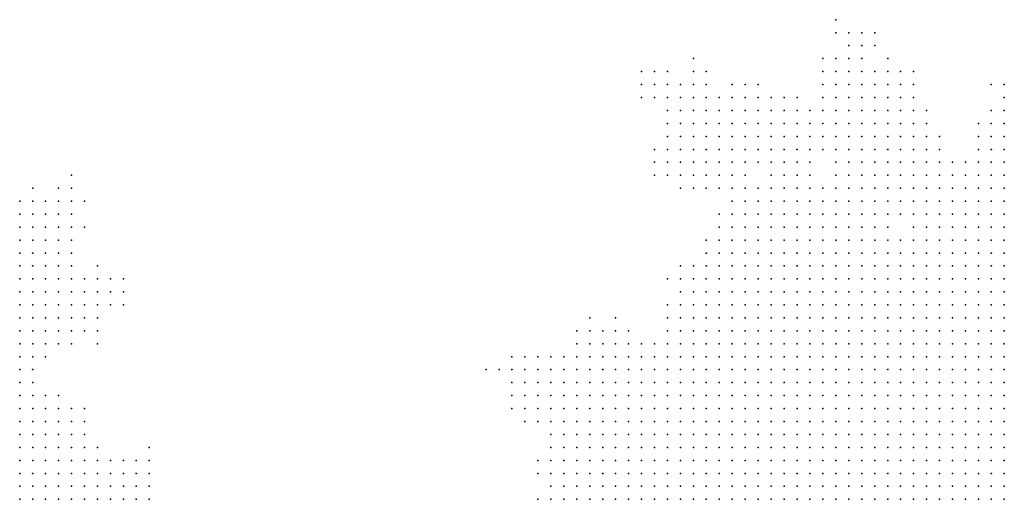
# Model space of a CAD drawing. Units: inches. Extents: x -1.3 to 1.3, y -1.05 to 1.05.
# Drawn here: x -0.8 to -0.65, y 0.68 to 0.76 of the extents above; entities that cross this region are included whole.
import ezdxf

# ---------------------------------------------------------------- set-up
doc = ezdxf.new("R2010")
doc.units = ezdxf.units.IN
doc.header["$MEASUREMENT"] = 0
doc.header["$PDMODE"] = 32
doc.header["$PDSIZE"] = 1e-05

msp = doc.modelspace()

# ---------------------------------------------------------------- linework, layer by layer
at = {"color": 0}
for p in [(-0.676, 0.756), (-0.676, 0.754), (-0.674, 0.754), (-0.672, 0.754), (-0.67, 0.754), (-0.674, 0.752), (-0.672, 0.752), (-0.67, 0.752), (-0.698, 0.75), (-0.678, 0.75), (-0.676, 0.75), (-0.674, 0.75), (-0.672, 0.75), (-0.668, 0.75), (-0.706, 0.748), (-0.704, 0.748), (-0.702, 0.748), (-0.698, 0.748), (-0.696, 0.748), (-0.678, 0.748), (-0.676, 0.748), (-0.674, 0.748), (-0.672, 0.748), (-0.67, 0.748), (-0.668, 0.748), (-0.666, 0.748), (-0.664, 0.748), (-0.706, 0.746), (-0.704, 0.746), (-0.702, 0.746), (-0.7, 0.746), (-0.698, 0.746), (-0.696, 0.746), (-0.692, 0.746), (-0.69, 0.746), (-0.688, 0.746), (-0.678, 0.746), (-0.676, 0.746), (-0.674, 0.746), (-0.672, 0.746), (-0.67, 0.746), (-0.668, 0.746), (-0.666, 0.746), (-0.664, 0.746), (-0.652, 0.746), (-0.65, 0.746), (-0.706, 0.744), (-0.704, 0.744), (-0.702, 0.744), (-0.7, 0.744), (-0.698, 0.744), (-0.696, 0.744), (-0.694, 0.744), (-0.692, 0.744), (-0.69, 0.744), (-0.688, 0.744), (-0.686, 0.744), (-0.684, 0.744), (-0.682, 0.744), (-0.678, 0.744), (-0.676, 0.744), (-0.674, 0.744), (-0.672, 0.744), (-0.67, 0.744), (-0.668, 0.744), (-0.666, 0.744), (-0.664, 0.744), (-0.65, 0.744), (-0.702, 0.742), (-0.7, 0.742), (-0.698, 0.742), (-0.696, 0.742), (-0.694, 0.742), (-0.692, 0.742), (-0.69, 0.742), (-0.688, 0.742), (-0.686, 0.742), (-0.684, 0.742), (-0.682, 0.742), (-0.68, 0.742), (-0.678, 0.742), (-0.676, 0.742), (-0.674, 0.742), (-0.672, 0.742), (-0.67, 0.742), (-0.668, 0.742), (-0.666, 0.742), (-0.664, 0.742), (-0.662, 0.742), (-0.652, 0.742), (-0.65, 0.742), (-0.702, 0.74), (-0.7, 0.74), (-0.698, 0.74), (-0.696, 0.74), (-0.694, 0.74), (-0.692, 0.74), (-0.69, 0.74), (-0.688, 0.74), (-0.686, 0.74), (-0.684, 0.74), (-0.682, 0.74), (-0.68, 0.74), (-0.678, 0.74), (-0.676, 0.74), (-0.674, 0.74), (-0.672, 0.74), (-0.67, 0.74), (-0.668, 0.74), (-0.666, 0.74), (-0.664, 0.74), (-0.662, 0.74), (-0.654, 0.74), (-0.652, 0.74), (-0.65, 0.74), (-0.702, 0.738), (-0.7, 0.738), (-0.698, 0.738), (-0.696, 0.738), (-0.694, 0.738), (-0.692, 0.738), (-0.69, 0.738), (-0.688, 0.738), (-0.686, 0.738), (-0.684, 0.738), (-0.682, 0.738), (-0.68, 0.738), (-0.678, 0.738), (-0.676, 0.738), (-0.674, 0.738), (-0.672, 0.738), (-0.67, 0.738), (-0.668, 0.738), (-0.666, 0.738), (-0.664, 0.738), (-0.662, 0.738), (-0.66, 0.738), (-0.654, 0.738), (-0.652, 0.738), (-0.65, 0.738), (-0.704, 0.736), (-0.702, 0.736), (-0.7, 0.736), (-0.698, 0.736), (-0.696, 0.736), (-0.694, 0.736), (-0.692, 0.736), (-0.69, 0.736), (-0.688, 0.736), (-0.686, 0.736), (-0.684, 0.736), (-0.682, 0.736), (-0.68, 0.736), (-0.678, 0.736), (-0.676, 0.736), (-0.674, 0.736), (-0.672, 0.736), (-0.67, 0.736), (-0.668, 0.736), (-0.666, 0.736), (-0.664, 0.736), (-0.662, 0.736), (-0.66, 0.736), (-0.654, 0.736), (-0.652, 0.736), (-0.65, 0.736), (-0.704, 0.734), (-0.702, 0.734), (-0.7, 0.734), (-0.698, 0.734), (-0.696, 0.734), (-0.694, 0.734), (-0.692, 0.734), (-0.69, 0.734), (-0.688, 0.734), (-0.686, 0.734), (-0.684, 0.734), (-0.682, 0.734), (-0.68, 0.734), (-0.676, 0.734), (-0.674, 0.734), (-0.672, 0.734), (-0.67, 0.734), (-0.668, 0.734), (-0.666, 0.734), (-0.664, 0.734), (-0.662, 0.734), (-0.66, 0.734), (-0.658, 0.734), (-0.656, 0.734), (-0.654, 0.734), (-0.652, 0.734), (-0.65, 0.734), (-0.794, 0.732), (-0.704, 0.732), (-0.702, 0.732), (-0.7, 0.732), (-0.698, 0.732), (-0.696, 0.732), (-0.694, 0.732), (-0.692, 0.732), (-0.69, 0.732), (-0.686, 0.732), (-0.684, 0.732), (-0.682, 0.732), (-0.68, 0.732), (-0.676, 0.732), (-0.674, 0.732), (-0.672, 0.732), (-0.67, 0.732), (-0.668, 0.732), (-0.666, 0.732), (-0.664, 0.732), (-0.662, 0.732), (-0.66, 0.732), (-0.658, 0.732), (-0.656, 0.732), (-0.654, 0.732), (-0.652, 0.732), (-0.65, 0.732), (-0.8, 0.73), (-0.796, 0.73), (-0.794, 0.73), (-0.7, 0.73), (-0.698, 0.73), (-0.696, 0.73), (-0.694, 0.73), (-0.692, 0.73), (-0.69, 0.73), (-0.688, 0.73), (-0.686, 0.73), (-0.684, 0.73), (-0.682, 0.73), (-0.68, 0.73), (-0.678, 0.73), (-0.676, 0.73), (-0.674, 0.73), (-0.672, 0.73), (-0.67, 0.73), (-0.668, 0.73), (-0.666, 0.73), (-0.664, 0.73), (-0.662, 0.73), (-0.66, 0.73), (-0.658, 0.73), (-0.656, 0.73), (-0.654, 0.73), (-0.652, 0.73), (-0.65, 0.73), (-0.802, 0.728), (-0.8, 0.728), (-0.798, 0.728), (-0.796, 0.728), (-0.794, 0.728), (-0.792, 0.728), (-0.692, 0.728), (-0.69, 0.728), (-0.688, 0.728), (-0.686, 0.728), (-0.684, 0.728), (-0.682, 0.728), (-0.68, 0.728), (-0.678, 0.728), (-0.676, 0.728), (-0.674, 0.728), (-0.672, 0.728), (-0.67, 0.728), (-0.668, 0.728), (-0.666, 0.728), (-0.664, 0.728), (-0.662, 0.728), (-0.66, 0.728), (-0.658, 0.728), (-0.656, 0.728), (-0.654, 0.728), (-0.652, 0.728), (-0.65, 0.728), (-0.802, 0.726), (-0.8, 0.726), (-0.798, 0.726), (-0.796, 0.726), (-0.794, 0.726), (-0.694, 0.726), (-0.692, 0.726), (-0.69, 0.726), (-0.688, 0.726), (-0.686, 0.726), (-0.684, 0.726), (-0.682, 0.726), (-0.68, 0.726), (-0.678, 0.726), (-0.676, 0.726), (-0.674, 0.726), (-0.672, 0.726), (-0.67, 0.726), (-0.668, 0.726), (-0.666, 0.726), (-0.664, 0.726), (-0.662, 0.726), (-0.66, 0.726), (-0.658, 0.726), (-0.656, 0.726), (-0.654, 0.726), (-0.652, 0.726), (-0.65, 0.726), (-0.802, 0.724), (-0.8, 0.724), (-0.798, 0.724), (-0.796, 0.724), (-0.794, 0.724), (-0.792, 0.724), (-0.694, 0.724), (-0.692, 0.724), (-0.69, 0.724), (-0.688, 0.724), (-0.686, 0.724), (-0.684, 0.724), (-0.682, 0.724), (-0.68, 0.724), (-0.678, 0.724), (-0.676, 0.724), (-0.674, 0.724), (-0.672, 0.724), (-0.67, 0.724), (-0.668, 0.724), (-0.664, 0.724), (-0.662, 0.724), (-0.66, 0.724), (-0.658, 0.724), (-0.656, 0.724), (-0.654, 0.724), (-0.652, 0.724), (-0.65, 0.724), (-0.802, 0.722), (-0.8, 0.722), (-0.798, 0.722), (-0.796, 0.722), (-0.794, 0.722), (-0.696, 0.722), (-0.694, 0.722), (-0.692, 0.722), (-0.69, 0.722), (-0.688, 0.722), (-0.686, 0.722), (-0.684, 0.722), (-0.682, 0.722), (-0.68, 0.722), (-0.678, 0.722), (-0.676, 0.722), (-0.674, 0.722), (-0.672, 0.722), (-0.67, 0.722), (-0.668, 0.722), (-0.666, 0.722), (-0.664, 0.722), (-0.662, 0.722), (-0.66, 0.722), (-0.658, 0.722), (-0.656, 0.722), (-0.654, 0.722), (-0.652, 0.722), (-0.65, 0.722), (-0.802, 0.72), (-0.8, 0.72), (-0.798, 0.72), (-0.796, 0.72), (-0.794, 0.72), (-0.696, 0.72), (-0.694, 0.72), (-0.692, 0.72), (-0.69, 0.72), (-0.688, 0.72), (-0.686, 0.72), (-0.684, 0.72), (-0.682, 0.72), (-0.68, 0.72), (-0.678, 0.72), (-0.676, 0.72), (-0.674, 0.72), (-0.672, 0.72), (-0.67, 0.72), (-0.668, 0.72), (-0.666, 0.72), (-0.664, 0.72), (-0.662, 0.72), (-0.66, 0.72), (-0.658, 0.72), (-0.656, 0.72), (-0.654, 0.72), (-0.652, 0.72), (-0.65, 0.72), (-0.802, 0.718), (-0.8, 0.718), (-0.798, 0.718), (-0.796, 0.718), (-0.794, 0.718), (-0.79, 0.718), (-0.7, 0.718), (-0.698, 0.718), (-0.696, 0.718), (-0.694, 0.718), (-0.692, 0.718), (-0.69, 0.718), (-0.688, 0.718), (-0.686, 0.718), (-0.684, 0.718), (-0.682, 0.718), (-0.68, 0.718), (-0.678, 0.718), (-0.676, 0.718), (-0.674, 0.718), (-0.672, 0.718), (-0.67, 0.718), (-0.668, 0.718), (-0.666, 0.718), (-0.664, 0.718), (-0.662, 0.718), (-0.66, 0.718), (-0.658, 0.718), (-0.656, 0.718), (-0.654, 0.718), (-0.652, 0.718), (-0.65, 0.718), (-0.802, 0.716), (-0.8, 0.716), (-0.798, 0.716), (-0.796, 0.716), (-0.794, 0.716), (-0.792, 0.716), (-0.79, 0.716), (-0.788, 0.716), (-0.786, 0.716), (-0.702, 0.716), (-0.7, 0.716), (-0.698, 0.716), (-0.696, 0.716), (-0.694, 0.716), (-0.692, 0.716), (-0.69, 0.716), (-0.688, 0.716), (-0.686, 0.716), (-0.684, 0.716), (-0.682, 0.716), (-0.68, 0.716), (-0.678, 0.716), (-0.676, 0.716), (-0.674, 0.716), (-0.672, 0.716), (-0.67, 0.716), (-0.668, 0.716), (-0.666, 0.716), (-0.664, 0.716), (-0.662, 0.716), (-0.66, 0.716), (-0.658, 0.716), (-0.656, 0.716), (-0.654, 0.716), (-0.652, 0.716), (-0.65, 0.716), (-0.802, 0.714), (-0.8, 0.714), (-0.798, 0.714), (-0.796, 0.714), (-0.794, 0.714), (-0.792, 0.714), (-0.79, 0.714), (-0.788, 0.714), (-0.786, 0.714), (-0.7, 0.714), (-0.698, 0.714), (-0.696, 0.714), (-0.694, 0.714), (-0.692, 0.714), (-0.69, 0.714), (-0.688, 0.714), (-0.686, 0.714), (-0.684, 0.714), (-0.682, 0.714), (-0.68, 0.714), (-0.678, 0.714), (-0.676, 0.714), (-0.674, 0.714), (-0.672, 0.714), (-0.67, 0.714), (-0.668, 0.714), (-0.666, 0.714), (-0.664, 0.714), (-0.662, 0.714), (-0.66, 0.714), (-0.658, 0.714), (-0.656, 0.714), (-0.654, 0.714), (-0.652, 0.714), (-0.65, 0.714), (-0.802, 0.712), (-0.8, 0.712), (-0.798, 0.712), (-0.796, 0.712), (-0.794, 0.712), (-0.792, 0.712), (-0.79, 0.712), (-0.788, 0.712), (-0.786, 0.712), (-0.702, 0.712), (-0.7, 0.712), (-0.698, 0.712), (-0.696, 0.712), (-0.694, 0.712), (-0.692, 0.712), (-0.69, 0.712), (-0.688, 0.712), (-0.686, 0.712), (-0.684, 0.712), (-0.682, 0.712), (-0.68, 0.712), (-0.678, 0.712), (-0.676, 0.712), (-0.674, 0.712), (-0.672, 0.712), (-0.67, 0.712), (-0.668, 0.712), (-0.666, 0.712), (-0.664, 0.712), (-0.662, 0.712), (-0.66, 0.712), (-0.658, 0.712), (-0.656, 0.712), (-0.654, 0.712), (-0.652, 0.712), (-0.65, 0.712), (-0.802, 0.71), (-0.8, 0.71), (-0.798, 0.71), (-0.796, 0.71), (-0.794, 0.71), (-0.792, 0.71), (-0.79, 0.71), (-0.714, 0.71), (-0.71, 0.71), (-0.702, 0.71), (-0.7, 0.71), (-0.698, 0.71), (-0.696, 0.71), (-0.694, 0.71), (-0.692, 0.71), (-0.69, 0.71), (-0.688, 0.71), (-0.686, 0.71), (-0.684, 0.71), (-0.682, 0.71), (-0.68, 0.71), (-0.678, 0.71), (-0.676, 0.71), (-0.674, 0.71), (-0.672, 0.71), (-0.67, 0.71), (-0.668, 0.71), (-0.666, 0.71), (-0.664, 0.71), (-0.662, 0.71), (-0.66, 0.71), (-0.658, 0.71), (-0.656, 0.71), (-0.654, 0.71), (-0.652, 0.71), (-0.65, 0.71), (-0.802, 0.708), (-0.8, 0.708), (-0.798, 0.708), (-0.796, 0.708), (-0.794, 0.708), (-0.792, 0.708), (-0.79, 0.708), (-0.716, 0.708), (-0.714, 0.708), (-0.712, 0.708), (-0.71, 0.708), (-0.708, 0.708), (-0.702, 0.708), (-0.7, 0.708), (-0.698, 0.708), (-0.696, 0.708), (-0.694, 0.708), (-0.692, 0.708), (-0.69, 0.708), (-0.688, 0.708), (-0.686, 0.708), (-0.684, 0.708), (-0.682, 0.708), (-0.68, 0.708), (-0.678, 0.708), (-0.676, 0.708), (-0.674, 0.708), (-0.672, 0.708), (-0.67, 0.708), (-0.668, 0.708), (-0.666, 0.708), (-0.664, 0.708), (-0.662, 0.708), (-0.66, 0.708), (-0.658, 0.708), (-0.656, 0.708), (-0.654, 0.708), (-0.652, 0.708), (-0.65, 0.708), (-0.802, 0.706), (-0.8, 0.706), (-0.798, 0.706), (-0.796, 0.706), (-0.794, 0.706), (-0.79, 0.706), (-0.716, 0.706), (-0.714, 0.706), (-0.712, 0.706), (-0.71, 0.706), (-0.708, 0.706), (-0.706, 0.706), (-0.704, 0.706), (-0.702, 0.706), (-0.7, 0.706), (-0.698, 0.706), (-0.696, 0.706), (-0.694, 0.706), (-0.692, 0.706), (-0.69, 0.706), (-0.688, 0.706), (-0.686, 0.706), (-0.684, 0.706), (-0.682, 0.706), (-0.68, 0.706), (-0.678, 0.706), (-0.676, 0.706), (-0.674, 0.706), (-0.672, 0.706), (-0.67, 0.706), (-0.668, 0.706), (-0.666, 0.706), (-0.664, 0.706), (-0.662, 0.706), (-0.66, 0.706), (-0.658, 0.706), (-0.656, 0.706), (-0.654, 0.706), (-0.652, 0.706), (-0.65, 0.706), (-0.802, 0.704), (-0.8, 0.704), (-0.798, 0.704), (-0.726, 0.704), (-0.724, 0.704), (-0.722, 0.704), (-0.72, 0.704), (-0.718, 0.704), (-0.716, 0.704), (-0.714, 0.704), (-0.712, 0.704), (-0.71, 0.704), (-0.708, 0.704), (-0.706, 0.704), (-0.704, 0.704), (-0.702, 0.704), (-0.7, 0.704), (-0.698, 0.704), (-0.696, 0.704), (-0.694, 0.704), (-0.692, 0.704), (-0.69, 0.704), (-0.688, 0.704), (-0.686, 0.704), (-0.684, 0.704), (-0.682, 0.704), (-0.68, 0.704), (-0.678, 0.704), (-0.676, 0.704), (-0.674, 0.704), (-0.672, 0.704), (-0.67, 0.704), (-0.668, 0.704), (-0.666, 0.704), (-0.664, 0.704), (-0.662, 0.704), (-0.66, 0.704), (-0.658, 0.704), (-0.656, 0.704), (-0.654, 0.704), (-0.652, 0.704), (-0.65, 0.704), (-0.802, 0.702), (-0.8, 0.702), (-0.73, 0.702), (-0.728, 0.702), (-0.726, 0.702), (-0.724, 0.702), (-0.722, 0.702), (-0.72, 0.702), (-0.718, 0.702), (-0.716, 0.702), (-0.714, 0.702), (-0.712, 0.702), (-0.71, 0.702), (-0.708, 0.702), (-0.706, 0.702), (-0.704, 0.702), (-0.702, 0.702), (-0.7, 0.702), (-0.698, 0.702), (-0.696, 0.702), (-0.694, 0.702), (-0.692, 0.702), (-0.69, 0.702), (-0.688, 0.702), (-0.686, 0.702), (-0.684, 0.702), (-0.682, 0.702), (-0.68, 0.702), (-0.678, 0.702), (-0.676, 0.702), (-0.674, 0.702), (-0.672, 0.702), (-0.67, 0.702), (-0.668, 0.702), (-0.666, 0.702), (-0.664, 0.702), (-0.662, 0.702), (-0.66, 0.702), (-0.658, 0.702), (-0.656, 0.702), (-0.654, 0.702), (-0.652, 0.702), (-0.65, 0.702), (-0.802, 0.7), (-0.8, 0.7), (-0.726, 0.7), (-0.724, 0.7), (-0.722, 0.7), (-0.72, 0.7), (-0.718, 0.7), (-0.716, 0.7), (-0.714, 0.7), (-0.712, 0.7), (-0.71, 0.7), (-0.708, 0.7), (-0.706, 0.7), (-0.704, 0.7), (-0.702, 0.7), (-0.7, 0.7), (-0.698, 0.7), (-0.696, 0.7), (-0.694, 0.7), (-0.692, 0.7), (-0.69, 0.7), (-0.688, 0.7), (-0.686, 0.7), (-0.684, 0.7), (-0.682, 0.7), (-0.68, 0.7), (-0.678, 0.7), (-0.676, 0.7), (-0.674, 0.7), (-0.672, 0.7), (-0.67, 0.7), (-0.668, 0.7), (-0.666, 0.7), (-0.664, 0.7), (-0.662, 0.7), (-0.66, 0.7), (-0.658, 0.7), (-0.656, 0.7), (-0.654, 0.7), (-0.652, 0.7), (-0.65, 0.7), (-0.802, 0.698), (-0.8, 0.698), (-0.798, 0.698), (-0.796, 0.698), (-0.726, 0.698), (-0.724, 0.698), (-0.722, 0.698), (-0.72, 0.698), (-0.718, 0.698), (-0.716, 0.698), (-0.714, 0.698), (-0.712, 0.698), (-0.71, 0.698), (-0.708, 0.698), (-0.706, 0.698), (-0.704, 0.698), (-0.702, 0.698), (-0.7, 0.698), (-0.698, 0.698), (-0.696, 0.698), (-0.694, 0.698), (-0.692, 0.698), (-0.69, 0.698), (-0.688, 0.698), (-0.686, 0.698), (-0.684, 0.698), (-0.682, 0.698), (-0.68, 0.698), (-0.678, 0.698), (-0.676, 0.698), (-0.674, 0.698), (-0.672, 0.698), (-0.67, 0.698), (-0.668, 0.698), (-0.666, 0.698), (-0.664, 0.698), (-0.662, 0.698), (-0.66, 0.698), (-0.658, 0.698), (-0.656, 0.698), (-0.654, 0.698), (-0.652, 0.698), (-0.65, 0.698), (-0.802, 0.696), (-0.8, 0.696), (-0.798, 0.696), (-0.796, 0.696), (-0.794, 0.696), (-0.792, 0.696), (-0.726, 0.696), (-0.724, 0.696), (-0.722, 0.696), (-0.72, 0.696), (-0.718, 0.696), (-0.716, 0.696), (-0.714, 0.696), (-0.712, 0.696), (-0.71, 0.696), (-0.708, 0.696), (-0.706, 0.696), (-0.704, 0.696), (-0.702, 0.696), (-0.7, 0.696), (-0.698, 0.696), (-0.696, 0.696), (-0.694, 0.696), (-0.692, 0.696), (-0.69, 0.696), (-0.688, 0.696), (-0.686, 0.696), (-0.684, 0.696), (-0.682, 0.696), (-0.68, 0.696), (-0.678, 0.696), (-0.676, 0.696), (-0.674, 0.696), (-0.672, 0.696), (-0.67, 0.696), (-0.668, 0.696), (-0.666, 0.696), (-0.664, 0.696), (-0.662, 0.696), (-0.66, 0.696), (-0.658, 0.696), (-0.656, 0.696), (-0.654, 0.696), (-0.652, 0.696), (-0.65, 0.696), (-0.802, 0.694), (-0.8, 0.694), (-0.798, 0.694), (-0.796, 0.694), (-0.794, 0.694), (-0.792, 0.694), (-0.724, 0.694), (-0.722, 0.694), (-0.72, 0.694), (-0.718, 0.694), (-0.716, 0.694), (-0.714, 0.694), (-0.712, 0.694), (-0.71, 0.694), (-0.708, 0.694), (-0.706, 0.694), (-0.704, 0.694), (-0.702, 0.694), (-0.7, 0.694), (-0.698, 0.694), (-0.696, 0.694), (-0.694, 0.694), (-0.692, 0.694), (-0.69, 0.694), (-0.688, 0.694), (-0.686, 0.694), (-0.684, 0.694), (-0.682, 0.694), (-0.68, 0.694), (-0.678, 0.694), (-0.676, 0.694), (-0.674, 0.694), (-0.672, 0.694), (-0.67, 0.694), (-0.668, 0.694), (-0.666, 0.694), (-0.664, 0.694), (-0.662, 0.694), (-0.66, 0.694), (-0.658, 0.694), (-0.656, 0.694), (-0.654, 0.694), (-0.652, 0.694), (-0.65, 0.694), (-0.802, 0.692), (-0.8, 0.692), (-0.798, 0.692), (-0.796, 0.692), (-0.794, 0.692), (-0.792, 0.692), (-0.72, 0.692), (-0.718, 0.692), (-0.716, 0.692), (-0.714, 0.692), (-0.712, 0.692), (-0.71, 0.692), (-0.708, 0.692), (-0.706, 0.692), (-0.704, 0.692), (-0.702, 0.692), (-0.7, 0.692), (-0.698, 0.692), (-0.696, 0.692), (-0.694, 0.692), (-0.692, 0.692), (-0.69, 0.692), (-0.688, 0.692), (-0.686, 0.692), (-0.684, 0.692), (-0.682, 0.692), (-0.68, 0.692), (-0.678, 0.692), (-0.676, 0.692), (-0.674, 0.692), (-0.672, 0.692), (-0.67, 0.692), (-0.668, 0.692), (-0.666, 0.692), (-0.664, 0.692), (-0.662, 0.692), (-0.66, 0.692), (-0.658, 0.692), (-0.656, 0.692), (-0.654, 0.692), (-0.652, 0.692), (-0.65, 0.692), (-0.802, 0.69), (-0.8, 0.69), (-0.798, 0.69), (-0.796, 0.69), (-0.794, 0.69), (-0.792, 0.69), (-0.79, 0.69), (-0.782, 0.69), (-0.72, 0.69), (-0.718, 0.69), (-0.716, 0.69), (-0.714, 0.69), (-0.712, 0.69), (-0.71, 0.69), (-0.708, 0.69), (-0.706, 0.69), (-0.704, 0.69), (-0.702, 0.69), (-0.7, 0.69), (-0.698, 0.69), (-0.696, 0.69), (-0.694, 0.69), (-0.692, 0.69), (-0.69, 0.69), (-0.688, 0.69), (-0.686, 0.69), (-0.684, 0.69), (-0.682, 0.69), (-0.68, 0.69), (-0.678, 0.69), (-0.676, 0.69), (-0.674, 0.69), (-0.672, 0.69), (-0.67, 0.69), (-0.668, 0.69), (-0.666, 0.69), (-0.664, 0.69), (-0.662, 0.69), (-0.66, 0.69), (-0.658, 0.69), (-0.656, 0.69), (-0.654, 0.69), (-0.652, 0.69), (-0.65, 0.69), (-0.802, 0.688), (-0.8, 0.688), (-0.798, 0.688), (-0.796, 0.688), (-0.794, 0.688), (-0.792, 0.688), (-0.79, 0.688), (-0.788, 0.688), (-0.786, 0.688), (-0.784, 0.688), (-0.782, 0.688), (-0.722, 0.688), (-0.72, 0.688), (-0.718, 0.688), (-0.716, 0.688), (-0.714, 0.688), (-0.712, 0.688), (-0.71, 0.688), (-0.708, 0.688), (-0.706, 0.688), (-0.704, 0.688), (-0.702, 0.688), (-0.7, 0.688), (-0.698, 0.688), (-0.696, 0.688), (-0.694, 0.688), (-0.692, 0.688), (-0.69, 0.688), (-0.688, 0.688), (-0.686, 0.688), (-0.684, 0.688), (-0.682, 0.688), (-0.68, 0.688), (-0.678, 0.688), (-0.676, 0.688), (-0.674, 0.688), (-0.672, 0.688), (-0.67, 0.688), (-0.668, 0.688), (-0.666, 0.688), (-0.664, 0.688), (-0.662, 0.688), (-0.66, 0.688), (-0.658, 0.688), (-0.656, 0.688), (-0.654, 0.688), (-0.652, 0.688), (-0.65, 0.688), (-0.802, 0.686), (-0.8, 0.686), (-0.798, 0.686), (-0.796, 0.686), (-0.794, 0.686), (-0.792, 0.686), (-0.79, 0.686), (-0.788, 0.686), (-0.786, 0.686), (-0.784, 0.686), (-0.782, 0.686), (-0.722, 0.686), (-0.72, 0.686), (-0.718, 0.686), (-0.716, 0.686), (-0.714, 0.686), (-0.712, 0.686), (-0.71, 0.686), (-0.708, 0.686), (-0.706, 0.686), (-0.704, 0.686), (-0.702, 0.686), (-0.7, 0.686), (-0.698, 0.686), (-0.696, 0.686), (-0.694, 0.686), (-0.692, 0.686), (-0.69, 0.686), (-0.688, 0.686), (-0.686, 0.686), (-0.684, 0.686), (-0.682, 0.686), (-0.68, 0.686), (-0.678, 0.686), (-0.676, 0.686), (-0.674, 0.686), (-0.672, 0.686), (-0.67, 0.686), (-0.668, 0.686), (-0.666, 0.686), (-0.664, 0.686), (-0.662, 0.686), (-0.66, 0.686), (-0.658, 0.686), (-0.656, 0.686), (-0.654, 0.686), (-0.652, 0.686), (-0.65, 0.686), (-0.802, 0.684), (-0.8, 0.684), (-0.798, 0.684), (-0.796, 0.684), (-0.794, 0.684), (-0.792, 0.684), (-0.79, 0.684), (-0.788, 0.684), (-0.786, 0.684), (-0.784, 0.684), (-0.782, 0.684), (-0.72, 0.684), (-0.718, 0.684), (-0.716, 0.684), (-0.714, 0.684), (-0.712, 0.684), (-0.71, 0.684), (-0.708, 0.684), (-0.706, 0.684), (-0.704, 0.684), (-0.702, 0.684), (-0.7, 0.684), (-0.698, 0.684), (-0.696, 0.684), (-0.694, 0.684), (-0.692, 0.684), (-0.69, 0.684), (-0.688, 0.684), (-0.686, 0.684), (-0.684, 0.684), (-0.682, 0.684), (-0.68, 0.684), (-0.678, 0.684), (-0.676, 0.684), (-0.674, 0.684), (-0.672, 0.684), (-0.67, 0.684), (-0.668, 0.684), (-0.666, 0.684), (-0.664, 0.684), (-0.662, 0.684), (-0.66, 0.684), (-0.658, 0.684), (-0.656, 0.684), (-0.654, 0.684), (-0.652, 0.684), (-0.65, 0.684), (-0.802, 0.682), (-0.8, 0.682), (-0.798, 0.682), (-0.796, 0.682), (-0.794, 0.682), (-0.792, 0.682), (-0.79, 0.682), (-0.788, 0.682), (-0.786, 0.682), (-0.784, 0.682), (-0.782, 0.682), (-0.722, 0.682), (-0.72, 0.682), (-0.718, 0.682), (-0.716, 0.682), (-0.714, 0.682), (-0.712, 0.682), (-0.71, 0.682), (-0.708, 0.682), (-0.706, 0.682), (-0.704, 0.682), (-0.702, 0.682), (-0.7, 0.682), (-0.698, 0.682), (-0.696, 0.682), (-0.694, 0.682), (-0.692, 0.682), (-0.69, 0.682), (-0.688, 0.682), (-0.686, 0.682), (-0.684, 0.682), (-0.682, 0.682), (-0.68, 0.682), (-0.678, 0.682), (-0.676, 0.682), (-0.674, 0.682), (-0.672, 0.682), (-0.67, 0.682), (-0.668, 0.682), (-0.666, 0.682), (-0.664, 0.682), (-0.662, 0.682), (-0.66, 0.682), (-0.658, 0.682), (-0.656, 0.682), (-0.654, 0.682), (-0.652, 0.682), (-0.65, 0.682)]:
    msp.add_point(p, dxfattribs=at)

doc.saveas('drawing.dxf')
